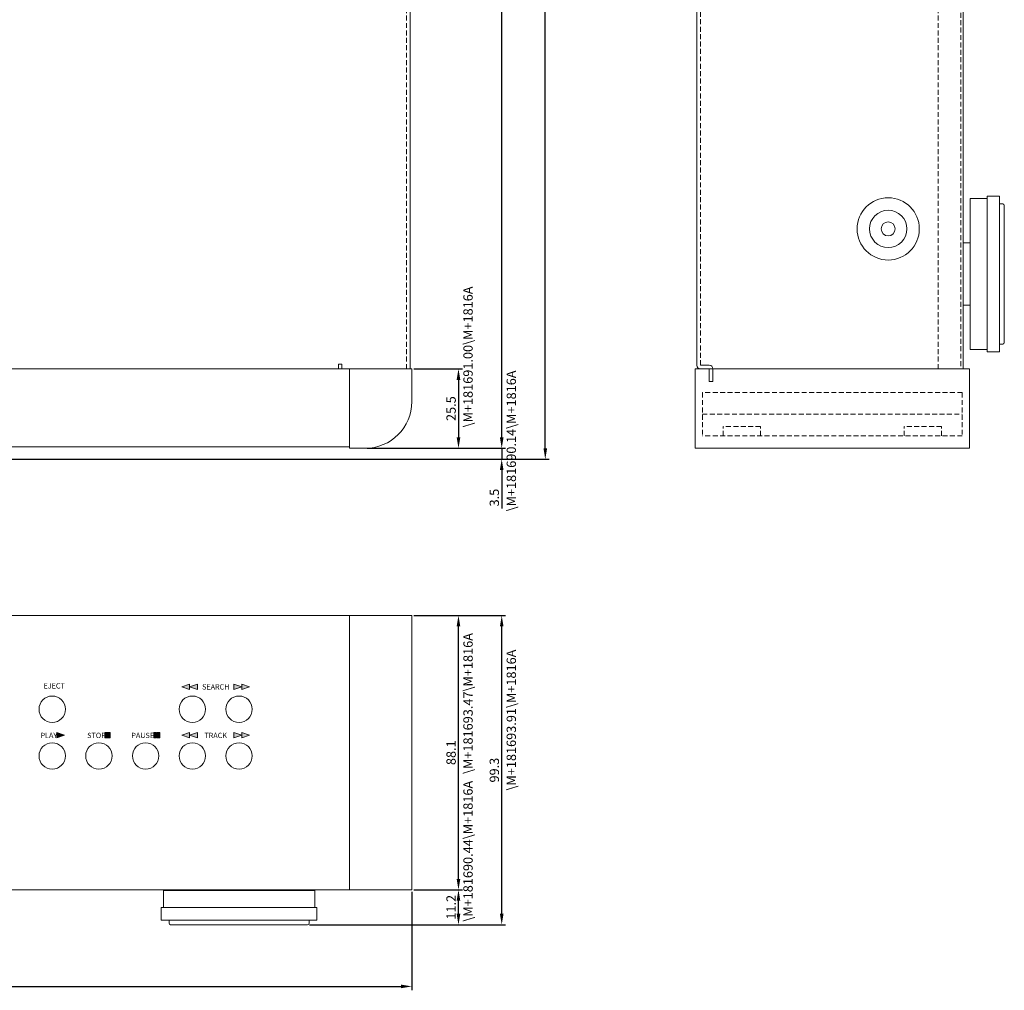
# Model space of a CAD drawing. Extents: x 205 to 826, y -1110 to -477.
# Drawn here: x 510 to 826, y -1105 to -793 of the extents above; entities that cross this region are included whole.
import ezdxf

# ---------------------------------------------------------------- set-up
doc = ezdxf.new("R2010")
doc.units = 0
doc.header["$LTSCALE"] = 0.5
doc.linetypes.add('HIDDEN2', pattern=[4.7625, 3.175, -1.5875])
doc.layers.get('DEFPOINTS').update_dxf_attribs({"linetype": 'CONTINUOUS', "lineweight": 25})
for name, color, linetype, lineweight in [('Center', 1, 'CONTINUOUS', 9), ('End Cap', 31, 'CONTINUOUS', 15), ('Foot', 2, 'CONTINUOUS', 20), ('FRAME100', 1, 'CONTINUOUS', 13), ('Front Panel', 6, 'CONTINUOUS', 15), ('Titol', 7, 'CONTINUOUS', 18), ('Top Cover', 153, 'CONTINUOUS', 15)]:
    doc.layers.add(name, color=color, linetype=linetype, lineweight=lineweight)
doc.styles.get("Standard").update_dxf_attribs({"font": 'romans.shx', "width": 0.85, "height": 3, "bigfont": 'bigfont.shx'})
doc.dimstyles.get("Standard").update_dxf_attribs({"dimscale": 0, "dimtxt": 2.5, "dimasz": 2, "dimexe": 0.325, "dimexo": 0.625, "dimgap": 0.09, "dimtad": 0, "dimdec": 1, "dimzin": 0, "dimdsep": 46, "dimtxsty": 'Standard', "dimcen": 0, "dimadec": 0, "dimazin": 0, "dimtfac": 1, "dimtdec": 1, "dimtofl": 0, "dimtmove": 0, "dimatfit": 3, "dimfxl": 0, "dimtolj": 1, "dimtzin": 0, "dimarcsym": 0})

# ---------------------------------------------------------------- blocks, each defined once
blk = doc.blocks.new('*D132')
at = {"layer": 'DEFPOINTS', "color": 0}
for p in [(636.03, -1073.03), (651.03, -1073.03), (602.57, -1084.23)]:
    blk.add_point(p, dxfattribs=at)
at = {"layer": 'FRAME100', "lineweight": -2}
for p, q in [((636.66, -1073.03), (652.28, -1073.03)), ((651.03, -1080.73), (651.03, -1076.53)), ((603.2, -1084.23), (652.28, -1084.23))]:
    blk.add_line(p, q, dxfattribs=at)
at = {"layer": 'FRAME100'}
for points in [[(650.45, -1076.53), (651.62, -1076.53), (651.03, -1073.03)], [(650.45, -1080.73), (651.62, -1080.73), (651.03, -1084.23)]]:
    blk.add_solid(points, dxfattribs=at)
at = {"layer": 'FRAME100', "color": 7, "insert": (648.66, -1078.63), "char_height": 3, "attachment_point": 5, "rotation": 90}
blk.add_mtext('\\A1;11.2', dxfattribs=at)
blk = doc.blocks.new('*D133')
at = {"layer": 'DEFPOINTS', "color": 0}
for p in [(636.03, -984.93), (651.03, -984.93), (636.03, -1073.03)]:
    blk.add_point(p, dxfattribs=at)
at = {"layer": 'FRAME100', "lineweight": -2}
for p, q in [((636.66, -984.93), (652.28, -984.93)), ((651.03, -1069.53), (651.03, -988.43)), ((636.66, -1073.03), (652.28, -1073.03))]:
    blk.add_line(p, q, dxfattribs=at)
at = {"layer": 'FRAME100'}
for points in [[(650.45, -988.43), (651.62, -988.43), (651.03, -984.93)], [(650.45, -1069.53), (651.62, -1069.53), (651.03, -1073.03)]]:
    blk.add_solid(points, dxfattribs=at)
at = {"layer": 'FRAME100', "color": 7, "insert": (648.66, -1028.98), "char_height": 3, "attachment_point": 5, "rotation": 90}
blk.add_mtext('\\A1;88.1', dxfattribs=at)
blk = doc.blocks.new('*D134')
at = {"layer": 'DEFPOINTS', "color": 0}
for p in [(636.03, -984.93), (664.92, -984.93), (602.57, -1084.23)]:
    blk.add_point(p, dxfattribs=at)
at = {"layer": 'FRAME100', "lineweight": -2}
for p, q in [((636.66, -984.93), (666.17, -984.93)), ((664.92, -1080.73), (664.92, -988.43)), ((603.2, -1084.23), (666.17, -1084.23))]:
    blk.add_line(p, q, dxfattribs=at)
at = {"layer": 'FRAME100'}
for points in [[(664.34, -988.43), (665.51, -988.43), (664.92, -984.93)], [(664.34, -1080.73), (665.51, -1080.73), (664.92, -1084.23)]]:
    blk.add_solid(points, dxfattribs=at)
at = {"layer": 'FRAME100', "color": 7, "insert": (662.55, -1034.58), "char_height": 3, "attachment_point": 5, "rotation": 90}
blk.add_mtext('\\A1;99.3', dxfattribs=at)
blk = doc.blocks.new('*D135')
at = {"layer": 'DEFPOINTS', "color": 0}
for p in [(205.03, -1073.03), (636.03, -1073.03), (636.03, -1104.06)]:
    blk.add_point(p, dxfattribs=at)
at = {"layer": 'FRAME100', "lineweight": -2}
for p, q in [((205.03, -1073.65), (205.03, -1105.31)), ((636.03, -1073.65), (636.03, -1105.31)), ((208.53, -1104.06), (632.53, -1104.06))]:
    blk.add_line(p, q, dxfattribs=at)
at = {"layer": 'FRAME100'}
for points in [[(208.53, -1103.48), (208.53, -1104.65), (205.03, -1104.06)], [(632.53, -1103.48), (632.53, -1104.65), (636.03, -1104.06)]]:
    blk.add_solid(points, dxfattribs=at)
at = {"layer": 'FRAME100', "color": 7, "insert": (420.53, -1101.69), "char_height": 3, "attachment_point": 5}
blk.add_mtext('\\A1;431', dxfattribs=at)
blk = doc.blocks.new('*D137')
at = {"layer": 'DEFPOINTS', "color": 0}
for p in [(636.03, -905.69), (621.03, -931.19), (651.03, -931.19)]:
    blk.add_point(p, dxfattribs=at)
at = {"layer": 'FRAME100', "lineweight": -2}
for p, q in [((636.66, -905.69), (652.28, -905.69)), ((651.03, -909.19), (651.03, -927.69)), ((621.66, -931.19), (652.28, -931.19))]:
    blk.add_line(p, q, dxfattribs=at)
at = {"layer": 'FRAME100'}
for points in [[(650.45, -909.19), (651.62, -909.19), (651.03, -905.69)], [(650.45, -927.69), (651.62, -927.69), (651.03, -931.19)]]:
    blk.add_solid(points, dxfattribs=at)
at = {"layer": 'FRAME100', "color": 7, "insert": (648.66, -918.44), "char_height": 3, "attachment_point": 5, "rotation": 90}
blk.add_mtext('\\A1;25.5', dxfattribs=at)
blk = doc.blocks.new('*D138')
at = {"layer": 'DEFPOINTS', "color": 0}
for p in [(636.97, -931.19), (664.92, -931.19), (260.53, -934.69)]:
    blk.add_point(p, dxfattribs=at)
at = {"layer": 'FRAME100', "lineweight": -2}
for p, q in [((664.92, -927.69), (664.92, -924.19)), ((637.6, -931.19), (666.17, -931.19)), ((664.92, -931.19), (664.92, -934.69)), ((261.16, -934.69), (666.17, -934.69)), ((664.92, -938.19), (664.92, -950.56))]:
    blk.add_line(p, q, dxfattribs=at)
at = {"layer": 'FRAME100'}
for points in [[(664.34, -927.69), (665.51, -927.69), (664.92, -931.19)], [(664.34, -938.19), (665.51, -938.19), (664.92, -934.69)]]:
    blk.add_solid(points, dxfattribs=at)
at = {"layer": 'FRAME100', "color": 7, "insert": (662.55, -947.02), "char_height": 3, "attachment_point": 5, "rotation": 90}
blk.add_mtext('\\A1;3.5', dxfattribs=at)
blk = doc.blocks.new('*D139')
at = {"layer": 'DEFPOINTS', "color": 0}
for p in [(635.53, -620.19), (664.92, -620.19), (636.97, -931.19)]:
    blk.add_point(p, dxfattribs=at)
at = {"layer": 'FRAME100', "lineweight": -2}
for p, q in [((636.16, -620.19), (666.17, -620.19)), ((664.92, -927.69), (664.92, -623.69)), ((637.6, -931.19), (666.17, -931.19))]:
    blk.add_line(p, q, dxfattribs=at)
at = {"layer": 'FRAME100'}
for points in [[(664.34, -623.69), (665.51, -623.69), (664.92, -620.19)], [(664.34, -927.69), (665.51, -927.69), (664.92, -931.19)]]:
    blk.add_solid(points, dxfattribs=at)
at = {"layer": 'FRAME100', "color": 7, "insert": (662.55, -775.69), "char_height": 3, "attachment_point": 5, "rotation": 90}
blk.add_mtext('\\A1;311', dxfattribs=at)
blk = doc.blocks.new('*D140')
at = {"layer": 'DEFPOINTS', "color": 0}
for p in [(576.18, -615.39), (678.92, -615.39), (642.75, -934.69)]:
    blk.add_point(p, dxfattribs=at)
at = {"layer": 'FRAME100', "lineweight": -2}
for p, q in [((576.81, -615.39), (680.17, -615.39)), ((678.92, -931.19), (678.92, -618.89)), ((643.38, -934.69), (680.17, -934.69))]:
    blk.add_line(p, q, dxfattribs=at)
at = {"layer": 'FRAME100'}
for points in [[(678.34, -618.89), (679.51, -618.89), (678.92, -615.39)], [(678.34, -931.19), (679.51, -931.19), (678.92, -934.69)]]:
    blk.add_solid(points, dxfattribs=at)
at = {"layer": 'FRAME100', "color": 7, "insert": (676.55, -775.04), "char_height": 3, "attachment_point": 5, "rotation": 90}
blk.add_mtext('\\A1;319.3', dxfattribs=at)

msp = doc.modelspace()

# ---------------------------------------------------------------- hatches: boundary and pattern name
at = {"layer": 'Titol'}
h = msp.add_hatch(color=256, dxfattribs=at)
h.paths.add_polyline_path([(564.66398709, -1008.68324715), (564.66398709, -1006.98324715), (562.16398709, -1007.83324715)])
h.paths.add_polyline_path([(567.16398709, -1006.98324715), (564.66398709, -1007.83324715), (567.16398709, -1008.68324715)])
h = msp.add_hatch(color=256, dxfattribs=at)
h.paths.add_polyline_path([(578.90215044, -1006.98324715), (578.90215044, -1008.68324715), (581.40215044, -1007.83324715)])
h.paths.add_polyline_path([(581.40215044, -1006.98324715), (581.40215044, -1008.68324715), (583.90215044, -1007.83324715)])
for points in [[(521.96974857, -1022.52315594), (521.96974857, -1024.22315594), (524.46974857, -1023.37315594)], [(539.08322163, -1024.22315594), (539.08322163, -1022.52315594), (537.38322163, -1022.52315594), (537.38322163, -1024.22315594)]]:
    msp.add_hatch(color=256, dxfattribs=at).paths.add_polyline_path(points)
h = msp.add_hatch(color=256, dxfattribs=at)
h.paths.add_polyline_path([(553.98318831, -1022.52315594), (553.13318831, -1022.52315594), (553.13318831, -1024.22315594), (553.98318831, -1024.22315594)])
h.paths.add_polyline_path([(555.13318831, -1022.52315594), (554.28318831, -1022.52315594), (554.28318831, -1024.22315594), (555.13318831, -1024.22315594)])
h = msp.add_hatch(color=256, dxfattribs=at)
h.paths.add_polyline_path([(562.16398709, -1023.37315594), (564.66398709, -1024.22315594), (564.66398709, -1022.52315594)])
h.paths.add_polyline_path([(564.66398709, -1023.37315594), (567.16398709, -1024.22315594), (567.16398709, -1022.52315594)])
h.paths.add_polyline_path([(578.90215044, -1022.52315594), (578.90215044, -1024.22315594), (581.40215044, -1023.37315594)])
h.paths.add_polyline_path([(583.90215044, -1023.37315594), (581.40215044, -1022.52315594), (581.40215044, -1024.22315594)])

# ---------------------------------------------------------------- linework, layer by layer
at = {"layer": 'End Cap'}
for p, q in [((616.03306876, -931.19111927), (616.03306876, -905.69111927)), ((616.03306876, -905.69111927), (636.03306876, -905.69111927)), ((636.03306876, -905.69111927), (636.03306876, -916.19111927)), ((727.08596462, -905.69111927), (815.18596462, -905.69111927)), ((727.08596462, -931.19111927), (727.08596462, -905.69111927)), ((815.18596462, -931.19111927), (815.18596462, -905.69111927)), ((621.03306876, -931.19111927), (616.03306876, -931.19111927)), ((815.18596462, -931.19111927), (727.08596462, -931.19111927)), ((616.03306876, -984.92839221), (636.03306876, -984.92839221)), ((616.03306876, -1073.02839221), (616.03306876, -984.92839221)), ((636.03306876, -1073.02839221), (636.03306876, -984.92839221)), ((616.03306876, -1073.02839221), (636.03306876, -1073.02839221))]:
    msp.add_line(p, q, dxfattribs=at)
at = {"layer": 'End Cap', "linetype": 'HIDDEN2'}
for p, q in [((729.38596462, -913.29111927), (729.38596462, -927.19111927)), ((812.88596462, -913.29111927), (729.38596462, -913.29111927)), ((812.88596462, -913.29111927), (812.88596462, -927.19111927)), ((729.38596462, -920.19111927), (812.88596462, -920.19111927)), ((748.08596462, -924.19111927), (736.08596462, -924.19111927)), ((736.08596462, -927.19111927), (736.08596462, -924.19111927)), ((748.08596462, -927.19111927), (748.08596462, -924.19111927)), ((806.18596462, -924.19111927), (794.18596462, -924.19111927)), ((794.18596462, -927.19111927), (794.18596462, -924.19111927)), ((806.18596462, -927.19111927), (806.18596462, -924.19111927)), ((812.88596462, -927.19111927), (729.38596462, -927.19111927))]:
    msp.add_line(p, q, dxfattribs=at)
at = {"layer": 'End Cap'}
msp.add_arc((621.03306876, -916.19111927), 15, 270, 0, dxfattribs=at)
at = {"layer": 'Foot'}
for p, q in [((815.38596462, -899.49111927), (815.38596462, -850.89111927)), ((815.38596462, -850.89111927), (820.88596462, -850.89111927)), ((820.88596462, -900.19111927), (820.88596462, -850.19111927)), ((820.88596462, -850.19111927), (824.88596462, -850.19111927)), ((824.88596462, -850.19111927), (824.88596462, -900.19111927)), ((824.88596462, -852.69111927), (825.88596462, -852.69111927)), ((826.38596462, -853.19111927), (826.38596462, -897.19111927)), ((815.38596462, -865.19111927), (813.18596462, -865.19111927)), ((813.18596462, -885.19111927), (815.38596462, -885.19111927)), ((825.88596462, -897.69111927), (824.88596462, -897.69111927)), ((820.88596462, -899.49111927), (815.38596462, -899.49111927)), ((824.88596462, -900.19111927), (820.88596462, -900.19111927)), ((556.27065257, -1078.72839221), (556.27065257, -1073.22839221)), ((556.27065257, -1073.22839221), (604.87065257, -1073.22839221)), ((570.57065257, -1073.02839221), (570.57065257, -1073.22839221)), ((590.57065257, -1073.02839221), (590.57065257, -1073.22839221)), ((604.87065257, -1073.22839221), (604.87065257, -1078.72839221)), ((605.57065257, -1078.72839221), (555.57065257, -1078.72839221)), ((555.57065257, -1078.72839221), (555.57065257, -1082.72839221)), ((605.57065257, -1082.72839221), (605.57065257, -1078.72839221)), ((555.57065257, -1082.72839221), (605.57065257, -1082.72839221)), ((558.07065257, -1082.72839221), (558.07065257, -1083.72839221)), ((558.57065257, -1084.22839221), (602.57065257, -1084.22839221)), ((603.07065257, -1083.72839221), (603.07065257, -1082.72839221))]:
    msp.add_line(p, q, dxfattribs=at)
for centre, start, end in [((825.88596462, -853.19111927), 0, 90), ((825.88596462, -897.19111927), 270, 0), ((558.57065257, -1083.72839221), 180, 270), ((602.57065257, -1083.72839221), 270, 0)]:
    msp.add_arc(centre, 0.5, start, end, dxfattribs=at)
at = {"layer": 'Front Panel'}
for p, q in [((225.03306876, -905.69111927), (616.03306876, -905.69111927)), ((616.03306876, -930.69111927), (225.03306876, -930.69111927)), ((225.03306876, -984.92839221), (616.03306876, -984.92839221)), ((616.03306876, -984.92839221), (616.03306876, -1073.02839221)), ((616.03306876, -1073.02839221), (225.03306876, -1073.02839221))]:
    msp.add_line(p, q, dxfattribs=at)
for centre in [(520.53306876, -1015.02839221), (565.53306876, -1015.02839221), (580.53306876, -1015.02839221), (520.53306876, -1030.02839221), (535.53306876, -1030.02839221), (550.53306876, -1030.02839221), (565.53306876, -1030.02839221), (580.53306876, -1030.02839221)]:
    msp.add_circle(centre, 4.25, dxfattribs=at)
at = {"layer": 'Titol'}
for p, q in [((562.16398709, -1007.83324715), (564.66398709, -1006.98324715)), ((564.66398709, -1008.68324715), (562.16398709, -1007.83324715)), ((564.66398709, -1006.98324715), (564.66398709, -1008.68324715)), ((564.66398709, -1007.83324715), (567.16398709, -1006.98324715)), ((567.16398709, -1008.68324715), (564.66398709, -1007.83324715)), ((567.16398709, -1006.98324715), (567.16398709, -1008.68324715)), ((581.40215044, -1007.83324715), (578.90215044, -1006.98324715)), ((578.90215044, -1006.98324715), (578.90215044, -1008.68324715)), ((578.90215044, -1008.68324715), (581.40215044, -1007.83324715)), ((583.90215044, -1007.83324715), (581.40215044, -1006.98324715)), ((581.40215044, -1006.98324715), (581.40215044, -1008.68324715)), ((581.40215044, -1008.68324715), (583.90215044, -1007.83324715)), ((521.96974857, -1024.22315594), (521.96974857, -1022.52315594)), ((521.96974857, -1022.52315594), (524.46974857, -1023.37315594)), ((524.46974857, -1023.37315594), (521.96974857, -1024.22315594)), ((537.38322163, -1024.22315594), (537.38322163, -1022.52315594)), ((537.38322163, -1022.52315594), (539.08322163, -1022.52315594)), ((539.08322163, -1024.22315594), (537.38322163, -1024.22315594)), ((539.08322163, -1022.52315594), (539.08322163, -1024.22315594)), ((553.13318831, -1024.22315594), (553.13318831, -1022.52315594)), ((553.13318831, -1022.52315594), (553.98318831, -1022.52315594)), ((553.98318831, -1024.22315594), (553.13318831, -1024.22315594)), ((553.98318831, -1022.52315594), (553.98318831, -1024.22315594)), ((554.28318831, -1024.22315594), (554.28318831, -1022.52315594)), ((554.28318831, -1022.52315594), (555.13318831, -1022.52315594)), ((555.13318831, -1024.22315594), (554.28318831, -1024.22315594)), ((555.13318831, -1022.52315594), (555.13318831, -1024.22315594)), ((562.16398709, -1023.37315594), (564.66398709, -1022.52315594)), ((564.66398709, -1024.22315594), (562.16398709, -1023.37315594)), ((564.66398709, -1022.52315594), (564.66398709, -1024.22315594)), ((564.66398709, -1023.37315594), (567.16398709, -1022.52315594)), ((567.16398709, -1024.22315594), (564.66398709, -1023.37315594)), ((567.16398709, -1022.52315594), (567.16398709, -1024.22315594)), ((581.39443192, -1023.37315594), (578.89443192, -1022.52315594)), ((578.89443192, -1022.52315594), (578.89443192, -1024.22315594)), ((578.89443192, -1024.22315594), (581.39443192, -1023.37315594)), ((581.40215044, -1022.51821683), (581.40215044, -1024.21821683)), ((583.90215044, -1023.37315594), (581.40215044, -1022.52315594)), ((581.40215044, -1024.22315594), (583.90215044, -1023.37315594))]:
    msp.add_line(p, q, dxfattribs=at)
at = {"layer": 'Top Cover', "linetype": 'HIDDEN2'}
for p, q in [((634.33306876, -905.69111927), (634.33306876, -621.39111927)), ((728.78596462, -904.49111927), (728.78596462, -621.39111927)), ((812.38596462, -622.19111927), (812.38596462, -905.69111927)), ((805.18596462, -905.69111927), (805.18596462, -624.19111927))]:
    msp.add_line(p, q, dxfattribs=at)
at = {"layer": 'Top Cover'}
for p, q in [((635.53306876, -905.69111927), (635.53306876, -620.19111927)), ((727.58596462, -904.49111927), (727.58596462, -621.39111927)), ((813.18596462, -905.69111927), (813.18596462, -622.19111927)), ((613.53306876, -904.19111927), (612.53306876, -904.19111927)), ((612.53306876, -904.19111927), (612.53306876, -905.69111927)), ((613.53306876, -905.69111927), (613.53306876, -904.19111927)), ((731.58596462, -904.49111927), (728.78596462, -904.49111927)), ((612.53306876, -905.69111927), (228.53306876, -905.69111927)), ((613.53306876, -905.69111927), (635.53306876, -905.69111927)), ((813.18596462, -905.69111927), (728.78596462, -905.69111927)), ((731.58596462, -909.69111927), (731.58596462, -905.69111927)), ((732.78596462, -909.69111927), (732.78596462, -905.69111927)), ((732.78596462, -909.69111927), (731.58596462, -909.69111927))]:
    msp.add_line(p, q, dxfattribs=at)
for radius in [10, 6, 2.25]:
    msp.add_circle((789.08596462, -860.69111927), radius, dxfattribs=at)
for centre, start, end in [((728.78596462, -904.49111927), 180, 270), ((731.58596462, -905.69111927), 0, 90)]:
    msp.add_arc(centre, 1.2, start, end, dxfattribs=at)

# ---------------------------------------------------------------- texts
at = {"layer": 'Center', "color": 7, "char_height": 3, "width": 32.3809363118, "attachment_point": 1, "rotation": 90}
for s, insert in [('\\M+181691.00\\M+1816A', (652.60311931, -924.47655811)), ('\\M+181690.14\\M+1816A', (666.50554721, -951.45639557)), ('\\M+18169{\\Fromans,bigfont|c134;3.47}\\M+1816A', (652.60311931, -1035.81776305)), ('\\M+18169{\\Fromans,bigfont|c134;3.91}\\M+1816A', (666.50554721, -1041.13525459)), ('\\M+18169{\\Fromans,bigfont|c134;0.44}\\M+1816A', (652.60311931, -1083.28013732))]:
    msp.add_mtext(s, dxfattribs=dict(at, insert=insert))
at = {"layer": 'Titol', "char_height": 1.7, "attachment_point": 1}
for s, insert, width in [('EJECT', (517.72919117, -1006.65968305), 27.0899679036), ('SEARCH', (568.67540126, -1006.98227198), 15.8435265562), ('PLAY', (516.76020695, -1022.57839221), 10.7538963887), ('STOP', (531.76020695, -1022.57839221), 10.7538963887), ('PAUSE', (545.94315643, -1022.57839221), 10.7538963887), ('TRACK', (569.41566103, -1022.57839221), 10.7538963887)]:
    msp.add_mtext(s, dxfattribs=dict(at, insert=insert, width=width))

# ---------------------------------------------------------------- dimensions: what is measured, and where the dimension line sits
at = {"layer": 'FRAME100'}
for base, p1, p2, override, picture, middle in [((678.92422016, -615.39111927), (642.75028405, -934.69111927), (576.18306876, -615.39111927), {"dimscale": 1, "dimtxt": 5, "dimasz": 3.5, "dimexe": 1.25, "dimgap": 0.875, "dimtad": 1, "dimdec": 2, "dimzin": 8, "dimclrd": 256, "dimclre": 256, "dimclrt": 7, "dimtdec": 2, "dimtofl": 1}, '*D140', (676.54922016, -775.04111927)), ((664.92422016, -620.19130229), (636.97056876, -931.19111927), (635.53306876, -620.19130229), {"dimscale": 1, "dimtxt": 5, "dimasz": 3.5, "dimexe": 1.25, "dimgap": 0.875, "dimtad": 1, "dimdec": 2, "dimzin": 8, "dimclrd": 256, "dimclre": 256, "dimclrt": 7, "dimtdec": 2, "dimtofl": 1}, '*D139', (662.54922016, -775.69121078)), ((651.03306876, -931.19111927), (636.03306876, -905.69111927), (621.03306876, -931.19111927), {"dimscale": 1, "dimtxt": 4, "dimasz": 3.5, "dimexe": 1.25, "dimgap": 0.875, "dimtad": 1, "dimdec": 2, "dimzin": 8, "dimclrd": 256, "dimclre": 256, "dimclrt": 7, "dimtdec": 2, "dimtofl": 1}, '*D137', (648.65806876, -918.44111927)), ((664.92422016, -984.92839221), (602.57065257, -1084.22839221), (636.03306876, -984.92839221), {"dimscale": 1, "dimtxt": 5, "dimasz": 3.5, "dimexe": 1.25, "dimgap": 0.875, "dimtad": 1, "dimdec": 2, "dimzin": 8, "dimclrd": 256, "dimclre": 256, "dimclrt": 7, "dimtdec": 2, "dimtofl": 1}, '*D134', (662.54922016, -1034.57839221)), ((651.03306876, -984.92839221), (636.03306876, -1073.02839221), (636.03306876, -984.92839221), {"dimscale": 1, "dimtxt": 5, "dimasz": 3.5, "dimexe": 1.25, "dimgap": 0.875, "dimtad": 1, "dimdec": 2, "dimzin": 8, "dimclrd": 256, "dimclre": 256, "dimclrt": 7, "dimtdec": 2, "dimtofl": 1, "dimtmove": 1}, '*D133', (648.65806876, -1028.97839221)), ((651.03306876, -1073.02839221), (602.57065257, -1084.22839221), (636.03306876, -1073.02839221), {"dimscale": 1, "dimtxt": 5, "dimasz": 3.5, "dimexe": 1.25, "dimgap": 0.875, "dimtad": 1, "dimdec": 2, "dimzin": 8, "dimclrd": 256, "dimclre": 256, "dimclrt": 7, "dimtdec": 2, "dimtofl": 1}, '*D132', (648.65806876, -1078.62839221))]:
    dim = msp.add_linear_dim(base=base, p1=p1, p2=p2, angle=90, dimstyle='Standard', override=override, dxfattribs=at)
    dim.commit()
    dim.dimension.update_dxf_attribs({"geometry": picture, "text_midpoint": middle})
dim = msp.add_linear_dim(base=(664.92422016, -931.19111927), p1=(260.53306876, -934.69111927), p2=(636.97056876, -931.19111927), angle=90, dimstyle='Standard', override={"dimscale": 1, "dimtxt": 4, "dimasz": 3.5, "dimexe": 1.25, "dimgap": 0.875, "dimtad": 1, "dimdec": 2, "dimzin": 8, "dimclrd": 256, "dimclre": 256, "dimclrt": 7, "dimtdec": 2, "dimtofl": 1}, dxfattribs=at)
dim.commit()
dim.dimension.update_dxf_attribs({"geometry": '*D138', "text_midpoint": (664.92422016, -947.01850022), "dimtype": 160})
dim = msp.add_linear_dim(base=(636.03306876, -1104.06258814), p1=(205.03306876, -1073.02839221), p2=(636.03306876, -1073.02839221), dimstyle='Standard', override={"dimscale": 1, "dimtxt": 5, "dimasz": 3.5, "dimexe": 1.25, "dimgap": 0.875, "dimtad": 1, "dimdec": 2, "dimzin": 8, "dimclrd": 256, "dimclre": 256, "dimclrt": 7, "dimtdec": 2, "dimtofl": 1}, dxfattribs=at)
dim.commit()
dim.dimension.update_dxf_attribs({"geometry": '*D135', "text_midpoint": (420.53306876, -1101.68758814)})

doc.saveas('drawing.dxf')
